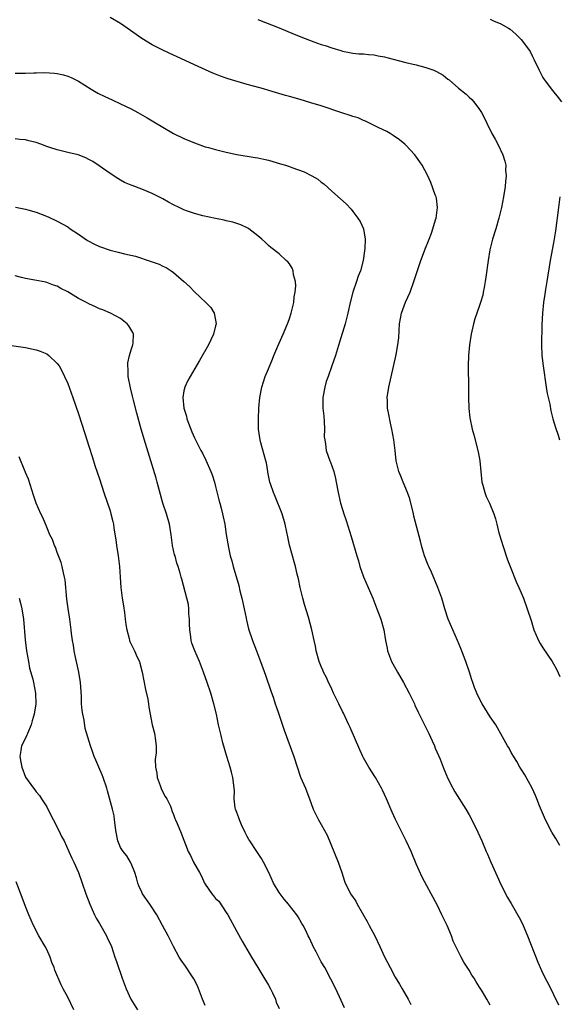
# Model space of a CAD drawing. Units: inches. Extents: x 2625000 to 2628000, y 1461000 to 1464000.
# Drawn here: x 2626832 to 2626934, y 1462368 to 1462555 of the extents above; entities that cross this region are included whole.
import ezdxf

# ---------------------------------------------------------------- set-up
doc = ezdxf.new("R2010")
doc.units = ezdxf.units.IN
doc.header["$MEASUREMENT"] = 0
doc.layers.add('LD26251461_10ft', color=80, linetype='Continuous')

msp = doc.modelspace()

# ---------------------------------------------------------------- linework, layer by layer
at = {"layer": 'LD26251461_10ft'}
for points, elevation in [([(2626934.17, 1462398.17), (2626933.45, 1462399.45), (2626933, 1462400.14), (2626932.68, 1462400.68), (2626931.49, 1462403), (2626930.35, 1462405.65), (2626929.83, 1462407), (2626929.61, 1462407.61), (2626928.98, 1462408.98), (2626927.55, 1462411.55), (2626927, 1462412.41), (2626926.64, 1462413), (2626926.05, 1462414.05), (2626925, 1462415.78), (2626924.57, 1462416.57), (2626924.31, 1462417), (2626923, 1462419.3), (2626922.41, 1462420.41), (2626922.04, 1462421), (2626921, 1462422.55), (2626919.49, 1462425), (2626919, 1462425.94), (2626918.48, 1462427), (2626918.06, 1462428.06), (2626917.71, 1462429), (2626917.53, 1462429.53), (2626917.08, 1462431), (2626916.4, 1462433), (2626915.44, 1462435.44), (2626914.79, 1462437), (2626913.06, 1462441), (2626912.43, 1462443), (2626911.85, 1462445), (2626911.11, 1462447), (2626909.9, 1462449.9), (2626909.36, 1462451), (2626909.27, 1462451.27), (2626909, 1462451.89), (2626908.7, 1462452.7), (2626908.56, 1462453), (2626908.34, 1462453.66), (2626907.97, 1462455), (2626907.81, 1462455.81), (2626906.55, 1462460.55), (2626906.47, 1462461), (2626905.8, 1462463.8), (2626905.36, 1462465), (2626904.51, 1462467), (2626904.1, 1462468.1), (2626903.7, 1462469), (2626903.21, 1462471), (2626903.01, 1462473), (2626902.78, 1462475), (2626902.39, 1462477), (2626902.13, 1462478.13), (2626901.79, 1462479.79), (2626901.58, 1462481), (2626901.53, 1462482.47), (2626901.5, 1462483), (2626901.78, 1462485), (2626903.15, 1462490.85), (2626903.19, 1462491.19), (2626903.53, 1462493), (2626903.69, 1462494.31), (2626903.73, 1462495.73), (2626903.85, 1462497), (2626904.2, 1462499), (2626904.93, 1462501.07), (2626905.82, 1462503), (2626906.56, 1462505), (2626907.14, 1462506.86), (2626907.89, 1462509), (2626908.21, 1462509.79), (2626908.65, 1462511), (2626909.43, 1462513), (2626909.86, 1462514.14), (2626910.15, 1462515), (2626910.66, 1462516.66), (2626910.75, 1462517), (2626911.02, 1462519.02), (2626910.8, 1462520.8), (2626910.74, 1462521), (2626910.56, 1462521.44), (2626909.77, 1462523.77), (2626909.11, 1462525.11), (2626908.11, 1462527), (2626907.68, 1462527.68), (2626906.72, 1462529), (2626905, 1462530.84), (2626904.84, 1462531), (2626903.84, 1462531.84), (2626902.65, 1462532.65), (2626902.04, 1462533), (2626901.4, 1462533.4), (2626899.91, 1462534.09), (2626897.37, 1462535.37), (2626897, 1462535.49), (2626895.97, 1462535.97), (2626895, 1462536.26), (2626894.46, 1462536.46), (2626892.93, 1462536.93), (2626889, 1462538.24), (2626887, 1462538.87), (2626885, 1462539.47), (2626883, 1462540.05), (2626882.25, 1462540.25), (2626879.73, 1462541), (2626877.59, 1462541.59), (2626875.91, 1462542.09), (2626875, 1462542.33), (2626871.39, 1462543.39), (2626871, 1462543.54), (2626869.89, 1462543.89), (2626869, 1462544.27), (2626868.47, 1462544.47), (2626865, 1462546.06), (2626861.6, 1462547.6), (2626861, 1462547.86), (2626859, 1462548.8), (2626857, 1462549.82), (2626855, 1462551.03), (2626852.26, 1462553), (2626851, 1462553.87), (2626849, 1462555.03)], 9680), ([(2626877, 1462554.62), (2626881, 1462553.04), (2626883.85, 1462551.85), (2626885.97, 1462551), (2626887.59, 1462550.41), (2626889, 1462549.92), (2626889.72, 1462549.72), (2626891, 1462549.23), (2626892.74, 1462548.74), (2626893, 1462548.64), (2626894.38, 1462548.38), (2626895, 1462548.25), (2626896.13, 1462548.13), (2626897, 1462548.1), (2626897.97, 1462547.97), (2626899, 1462547.94), (2626899.76, 1462547.76), (2626901, 1462547.57), (2626901.44, 1462547.44), (2626905, 1462546.51), (2626907, 1462546.04), (2626908.34, 1462545.66), (2626909, 1462545.5), (2626910.3, 1462545), (2626910.8, 1462544.8), (2626912.07, 1462544.07), (2626913, 1462543.35), (2626913.21, 1462543.21), (2626915, 1462541.64), (2626916.46, 1462540.46), (2626917, 1462539.94), (2626917.5, 1462539.5), (2626917.91, 1462539), (2626919, 1462537.57), (2626919.35, 1462537), (2626919.92, 1462535.92), (2626920.34, 1462535), (2626921.32, 1462533), (2626921.93, 1462531.93), (2626922.43, 1462531), (2626923.42, 1462529), (2626923.79, 1462527.79), (2626923.94, 1462527), (2626923.93, 1462526.07), (2626924, 1462525), (2626923.92, 1462523.92), (2626923.81, 1462523), (2626923.5, 1462521), (2626923.12, 1462519), (2626922.66, 1462517), (2626922.07, 1462515), (2626921.41, 1462513), (2626920.91, 1462511), (2626920.59, 1462509), (2626920.18, 1462505.82), (2626920.06, 1462505), (2626919.83, 1462503.83), (2626919.7, 1462503), (2626919.58, 1462502.42), (2626919.18, 1462501), (2626919, 1462500.43), (2626918.46, 1462499), (2626918.11, 1462497.89), (2626917.84, 1462497), (2626917.42, 1462495), (2626917.11, 1462493), (2626916.91, 1462491), (2626916.84, 1462489), (2626916.88, 1462484.88), (2626916.87, 1462483), (2626916.95, 1462480.95), (2626917.15, 1462479.15), (2626917.6, 1462477), (2626917.92, 1462475.92), (2626918.72, 1462472.72), (2626919.01, 1462471), (2626919.2, 1462469), (2626919.42, 1462467), (2626919.6, 1462466.4), (2626919.97, 1462465), (2626920.27, 1462464.27), (2626920.85, 1462463), (2626921.67, 1462461), (2626922, 1462460), (2626922.23, 1462459), (2626922.65, 1462457.35), (2626922.76, 1462457), (2626923.37, 1462455), (2626924.28, 1462452.28), (2626924.77, 1462451), (2626925.98, 1462447.98), (2626926.43, 1462447), (2626927.28, 1462445), (2626928.02, 1462443), (2626928.74, 1462440.74), (2626929.27, 1462439), (2626930.14, 1462437), (2626930.44, 1462436.44), (2626931, 1462435.57), (2626932.72, 1462433), (2626933, 1462432.54), (2626933.55, 1462431.55), (2626934.19, 1462430.19)], 9690), ([(2626921, 1462554.67), (2626921.6, 1462554.4), (2626923, 1462553.83), (2626924.47, 1462553), (2626924.79, 1462552.79), (2626925.87, 1462551.87), (2626926.86, 1462550.86), (2626928.24, 1462549), (2626928.55, 1462548.55), (2626929, 1462547.64), (2626929.34, 1462547), (2626930.27, 1462545), (2626931, 1462543.63), (2626931.24, 1462543.24), (2626931.4, 1462543), (2626932.81, 1462541.19), (2626933.87, 1462539.87), (2626934.48, 1462539)], 9700), ([(2626831, 1462544.43), (2626832.47, 1462544.47), (2626833, 1462544.46), (2626834.53, 1462544.53), (2626835, 1462544.52), (2626836.59, 1462544.59), (2626838.49, 1462544.49), (2626839, 1462544.41), (2626840.15, 1462544.15), (2626841, 1462543.87), (2626841.63, 1462543.63), (2626843, 1462542.93), (2626845.43, 1462541.43), (2626846.69, 1462540.69), (2626848.02, 1462540.02), (2626849.38, 1462539.38), (2626851, 1462538.66), (2626853, 1462537.69), (2626854.29, 1462537), (2626856.02, 1462536.02), (2626857.27, 1462535.27), (2626859, 1462534.21), (2626861, 1462533.06), (2626863, 1462532.08), (2626865, 1462531.24), (2626867, 1462530.53), (2626867.63, 1462530.37), (2626869, 1462529.97), (2626871, 1462529.5), (2626873, 1462529.06), (2626876.46, 1462528.46), (2626877, 1462528.4), (2626878.14, 1462528.14), (2626879, 1462527.98), (2626881.31, 1462527.31), (2626882.22, 1462527), (2626883, 1462526.76), (2626883.4, 1462526.6), (2626885.77, 1462525.77), (2626887.23, 1462525), (2626888.35, 1462524.35), (2626889, 1462523.8), (2626889.47, 1462523.47), (2626891, 1462522.09), (2626892.67, 1462520.67), (2626893.69, 1462519.69), (2626894.67, 1462518.67), (2626895, 1462518.28), (2626895.96, 1462517), (2626896.36, 1462516.36), (2626897.02, 1462515), (2626897.31, 1462513), (2626897.26, 1462511.26), (2626897.19, 1462510.81), (2626896.94, 1462508.94), (2626896.41, 1462507), (2626896.01, 1462505.99), (2626895.65, 1462505), (2626894.97, 1462503), (2626894.47, 1462501), (2626894.05, 1462499), (2626893.54, 1462497), (2626892.48, 1462493.52), (2626891.73, 1462491), (2626891.03, 1462489), (2626890.28, 1462487), (2626889.96, 1462486.04), (2626889.65, 1462485), (2626889.31, 1462483), (2626889.33, 1462481), (2626889.46, 1462479.46), (2626889.56, 1462478.44), (2626889.61, 1462477), (2626889.58, 1462475.58), (2626889.65, 1462475), (2626889.81, 1462474.19), (2626889.95, 1462473), (2626890.65, 1462471), (2626890.76, 1462470.76), (2626891.36, 1462469), (2626891.69, 1462467.69), (2626891.84, 1462467), (2626892.21, 1462465), (2626892.64, 1462463), (2626893, 1462461.78), (2626893.25, 1462461), (2626893.7, 1462459.7), (2626894.69, 1462456.69), (2626895.75, 1462453), (2626896.06, 1462452.06), (2626896.33, 1462451), (2626897, 1462449.07), (2626898.77, 1462445), (2626899.56, 1462443), (2626900.26, 1462441), (2626900.84, 1462439), (2626901.2, 1462437), (2626901.5, 1462435.5), (2626901.58, 1462435), (2626902.31, 1462433), (2626902.55, 1462432.55), (2626903.42, 1462431), (2626904.6, 1462429), (2626905.68, 1462427), (2626906.65, 1462425), (2626906.75, 1462424.75), (2626907.38, 1462423.38), (2626908.21, 1462421.79), (2626909.38, 1462419.38), (2626910, 1462418), (2626910.43, 1462417), (2626910.59, 1462416.59), (2626911.51, 1462414.49), (2626912.12, 1462413), (2626912.36, 1462412.36), (2626913, 1462410.84), (2626913.91, 1462409), (2626914.31, 1462408.31), (2626916.4, 1462405), (2626917, 1462403.95), (2626917.52, 1462403), (2626918.69, 1462400.69), (2626919.41, 1462399), (2626920.23, 1462397), (2626920.48, 1462396.48), (2626921.1, 1462395), (2626922.03, 1462393), (2626922.31, 1462392.31), (2626923, 1462390.77), (2626924.27, 1462388.27), (2626925, 1462387.16), (2626926.5, 1462384.5), (2626927, 1462383.53), (2626927.24, 1462383), (2626928.05, 1462381), (2626930.01, 1462376.01), (2626931, 1462373.89), (2626932.48, 1462371), (2626933, 1462369.91), (2626933.97, 1462367.97)], 9670), ([(2626921, 1462367.89), (2626920.37, 1462369), (2626919.46, 1462370.54), (2626919, 1462371.3), (2626918.33, 1462372.33), (2626917.94, 1462373), (2626917.55, 1462373.55), (2626917, 1462374.53), (2626916.02, 1462376.02), (2626915.48, 1462377), (2626915, 1462378.01), (2626914.5, 1462379), (2626914.01, 1462380.01), (2626913.66, 1462381), (2626912.83, 1462383), (2626912.23, 1462384.23), (2626911.87, 1462385), (2626911, 1462386.8), (2626909.83, 1462389), (2626909, 1462390.49), (2626908.12, 1462392.12), (2626907, 1462394.67), (2626906.01, 1462397), (2626905.08, 1462399), (2626903.06, 1462403.06), (2626902.43, 1462404.43), (2626901.34, 1462407), (2626900.62, 1462408.62), (2626900.42, 1462409), (2626899.3, 1462411), (2626898.02, 1462413), (2626897, 1462414.75), (2626896.87, 1462415), (2626896.28, 1462416.28), (2626894.47, 1462420.47), (2626894.22, 1462421), (2626893.85, 1462421.85), (2626893.19, 1462423.19), (2626893, 1462423.56), (2626892.35, 1462425), (2626891.35, 1462427), (2626891, 1462427.74), (2626890.61, 1462428.61), (2626890.4, 1462429), (2626889.98, 1462429.98), (2626889.45, 1462431), (2626889.33, 1462431.33), (2626889, 1462432.06), (2626888.63, 1462433), (2626888.06, 1462435), (2626887.89, 1462435.89), (2626887.64, 1462437), (2626887.22, 1462439), (2626886.57, 1462441.43), (2626885.82, 1462443.82), (2626885.49, 1462445), (2626885.01, 1462447), (2626884.69, 1462448.69), (2626884.47, 1462449.53), (2626884.14, 1462451), (2626883.9, 1462451.9), (2626883.56, 1462453), (2626883.01, 1462455.01), (2626882.65, 1462456.65), (2626882.49, 1462457.51), (2626882.16, 1462459), (2626881.59, 1462461), (2626880.27, 1462464.27), (2626879.93, 1462465), (2626879.37, 1462466.63), (2626879.26, 1462467), (2626878.9, 1462468.9), (2626878.87, 1462469), (2626878.61, 1462470.61), (2626878.52, 1462471), (2626878.18, 1462472.18), (2626877.58, 1462474.42), (2626877.41, 1462475), (2626877.35, 1462475.35), (2626877.14, 1462477), (2626877.12, 1462479), (2626877.2, 1462481), (2626877.36, 1462483), (2626877.73, 1462485), (2626878.39, 1462487), (2626879, 1462488.43), (2626879.74, 1462490.26), (2626880.02, 1462491), (2626880.75, 1462492.75), (2626881.56, 1462494.44), (2626881.78, 1462495), (2626882.63, 1462497), (2626882.72, 1462497.28), (2626883, 1462498.01), (2626883.33, 1462499), (2626883.8, 1462501), (2626883.89, 1462502.11), (2626884.07, 1462503), (2626884.19, 1462504.19), (2626884.11, 1462505), (2626883.76, 1462506.24), (2626883.69, 1462507), (2626883.5, 1462507.5), (2626883, 1462508.31), (2626882.69, 1462508.69), (2626882.36, 1462509), (2626881, 1462510.24), (2626879.44, 1462511.44), (2626879, 1462511.83), (2626878.41, 1462512.41), (2626877.77, 1462513), (2626877, 1462513.65), (2626875.28, 1462515), (2626875.11, 1462515.11), (2626873.74, 1462515.74), (2626872.23, 1462516.23), (2626871, 1462516.49), (2626870.62, 1462516.62), (2626869, 1462516.92), (2626866.57, 1462517.43), (2626865, 1462517.87), (2626863.66, 1462518.34), (2626863, 1462518.59), (2626862.1, 1462519), (2626861, 1462519.53), (2626860.04, 1462520.04), (2626859, 1462520.63), (2626858.75, 1462520.75), (2626857, 1462521.68), (2626855, 1462522.51), (2626853.16, 1462523.16), (2626853, 1462523.25), (2626851.75, 1462523.75), (2626851, 1462524.2), (2626850.48, 1462524.48), (2626849, 1462525.47), (2626846.93, 1462526.93), (2626845.71, 1462527.71), (2626845, 1462528.08), (2626844.42, 1462528.42), (2626842.98, 1462528.98), (2626841, 1462529.46), (2626839, 1462529.91), (2626837.61, 1462530.39), (2626837, 1462530.58), (2626835.87, 1462531), (2626835, 1462531.34), (2626833.64, 1462531.64), (2626833, 1462531.81), (2626831.88, 1462531.88), (2626831, 1462531.99)], 9660), ([(2626934.22, 1462521), (2626933.91, 1462519), (2626933.38, 1462514.62), (2626933, 1462512.3), (2626932.38, 1462509), (2626931.75, 1462505), (2626931.5, 1462503.5), (2626931.38, 1462502.62), (2626931.11, 1462501), (2626930.88, 1462499), (2626930.76, 1462496.76), (2626930.73, 1462493), (2626930.8, 1462491), (2626931.03, 1462489), (2626931.61, 1462485), (2626931.8, 1462483.8), (2626932.27, 1462481.73), (2626932.51, 1462480.51), (2626932.88, 1462479), (2626933.35, 1462477.35), (2626933.86, 1462475.86), (2626934.16, 1462475)], 9700), ([(2626831.07, 1462519.07), (2626833, 1462518.72), (2626833.42, 1462518.58), (2626835, 1462518.12), (2626837.25, 1462517.25), (2626839, 1462516.44), (2626841, 1462515.33), (2626841.46, 1462515), (2626843, 1462513.96), (2626844.73, 1462512.73), (2626846.05, 1462512.05), (2626847, 1462511.62), (2626849, 1462510.94), (2626850.56, 1462510.56), (2626851.76, 1462510.24), (2626853.79, 1462509.79), (2626856.8, 1462508.8), (2626857, 1462508.72), (2626858.27, 1462508.27), (2626859, 1462507.9), (2626859.62, 1462507.62), (2626860.59, 1462507), (2626861, 1462506.71), (2626863, 1462505.01), (2626864.06, 1462504.06), (2626865, 1462503.06), (2626867.15, 1462501), (2626868.08, 1462500.08), (2626868.74, 1462499), (2626869, 1462497.69), (2626869.12, 1462497), (2626869, 1462496.58), (2626868.61, 1462495), (2626868.07, 1462493.93), (2626867.64, 1462493), (2626865.96, 1462490.04), (2626864.16, 1462487), (2626863.74, 1462486.26), (2626863.16, 1462485), (2626863, 1462484.28), (2626862.78, 1462483), (2626862.99, 1462481), (2626863.47, 1462479.47), (2626863.57, 1462479), (2626864.51, 1462476.51), (2626865, 1462475.38), (2626865.13, 1462475.13), (2626866.22, 1462473), (2626866.48, 1462472.48), (2626867.17, 1462471.17), (2626868.09, 1462469), (2626868.34, 1462468.34), (2626868.77, 1462467), (2626869, 1462466.16), (2626869.63, 1462463.63), (2626869.8, 1462463), (2626870.02, 1462462.02), (2626870.32, 1462461), (2626870.42, 1462460.42), (2626870.73, 1462459), (2626871, 1462457.07), (2626871.42, 1462454.58), (2626871.78, 1462453), (2626872.06, 1462452.06), (2626872.32, 1462451), (2626873.39, 1462447.39), (2626873.6, 1462446.4), (2626873.97, 1462445), (2626874.41, 1462443), (2626874.76, 1462441.24), (2626874.82, 1462440.82), (2626875.21, 1462439.21), (2626875.96, 1462437), (2626876.73, 1462435), (2626877.47, 1462433), (2626878.41, 1462430.41), (2626879.44, 1462427.44), (2626879.94, 1462426.06), (2626880.3, 1462425), (2626880.46, 1462424.46), (2626880.97, 1462423), (2626881.97, 1462419.97), (2626883.82, 1462415), (2626885.09, 1462411.09), (2626885.99, 1462409), (2626886.28, 1462408.28), (2626886.79, 1462407), (2626887.5, 1462405), (2626888, 1462404), (2626888.46, 1462403), (2626889, 1462402.1), (2626890.1, 1462400.1), (2626892.19, 1462395), (2626892.9, 1462393), (2626893.4, 1462391.4), (2626893.56, 1462391), (2626894.04, 1462390.04), (2626894.56, 1462389), (2626894.76, 1462388.76), (2626895.57, 1462387.57), (2626895.82, 1462387), (2626897.72, 1462383.72), (2626898.07, 1462383), (2626899.12, 1462381), (2626900.11, 1462379), (2626901, 1462377.07), (2626902.03, 1462375), (2626903, 1462373.2), (2626903.85, 1462371.85), (2626904.35, 1462371), (2626905.47, 1462369), (2626905.99, 1462367.99)], 9650), ([(2626893.42, 1462367.42), (2626892.8, 1462368.8), (2626891.75, 1462371), (2626890.82, 1462372.82), (2626889.65, 1462375), (2626889, 1462376.13), (2626888.02, 1462377.98), (2626887.5, 1462379), (2626887.35, 1462379.35), (2626887, 1462380.01), (2626886.69, 1462380.69), (2626886.52, 1462381), (2626886.05, 1462382.05), (2626885.55, 1462383), (2626885.34, 1462383.34), (2626884.62, 1462384.62), (2626884.4, 1462385), (2626883, 1462386.75), (2626882.82, 1462387), (2626881.98, 1462387.98), (2626881, 1462389.22), (2626879.98, 1462391), (2626879.08, 1462393), (2626878.08, 1462395), (2626877.71, 1462395.71), (2626876.78, 1462397), (2626875.47, 1462399), (2626875.31, 1462399.31), (2626875, 1462399.84), (2626874.6, 1462400.6), (2626873.92, 1462402.08), (2626873.52, 1462403), (2626873.41, 1462403.41), (2626873, 1462404.38), (2626872.77, 1462405), (2626872.72, 1462405.28), (2626872.52, 1462407), (2626872.54, 1462408.54), (2626872.51, 1462409), (2626872.42, 1462409.58), (2626872.26, 1462411), (2626872.01, 1462412.01), (2626871.72, 1462413), (2626871.11, 1462415), (2626870.38, 1462417.62), (2626870.04, 1462419), (2626869.57, 1462421), (2626869.14, 1462423), (2626868.68, 1462425), (2626868.1, 1462427), (2626867.41, 1462429), (2626866.7, 1462431), (2626865.94, 1462433), (2626865.05, 1462435.05), (2626864.5, 1462436.5), (2626864.34, 1462437), (2626864.3, 1462437.7), (2626864.09, 1462439), (2626864.05, 1462440.05), (2626864.06, 1462441), (2626863.95, 1462442.05), (2626863.91, 1462443), (2626863.83, 1462443.83), (2626863.54, 1462445), (2626862.59, 1462448.59), (2626862.46, 1462449), (2626862.27, 1462449.73), (2626861.89, 1462451), (2626861.65, 1462451.65), (2626861.3, 1462453), (2626861.23, 1462453.23), (2626860.85, 1462455), (2626860.57, 1462457), (2626860.23, 1462459), (2626859.66, 1462461), (2626859, 1462463), (2626857.92, 1462467), (2626857.71, 1462467.71), (2626855.69, 1462474.31), (2626854.91, 1462477), (2626854.07, 1462480.07), (2626853.46, 1462482.54), (2626853.26, 1462483.26), (2626852.87, 1462484.87), (2626852.45, 1462487), (2626852.41, 1462488.41), (2626852.35, 1462489), (2626852.39, 1462489.61), (2626852.69, 1462491), (2626853, 1462492.04), (2626853.32, 1462493), (2626853.37, 1462493.37), (2626853.45, 1462495), (2626853.31, 1462495.31), (2626852.58, 1462496.58), (2626852.23, 1462497), (2626851, 1462497.98), (2626849.11, 1462499), (2626847.6, 1462499.6), (2626847, 1462499.82), (2626846.21, 1462500.21), (2626845, 1462500.73), (2626844.56, 1462501), (2626843, 1462501.8), (2626841, 1462503.01), (2626839.67, 1462503.67), (2626839, 1462504.08), (2626838.31, 1462504.31), (2626837, 1462504.82), (2626836.85, 1462504.85), (2626836.15, 1462505), (2626834.74, 1462505.26), (2626833, 1462505.54), (2626832.24, 1462505.76), (2626831, 1462506.06)], 9640), ([(2626829, 1462493.06), (2626833, 1462492.46), (2626835, 1462492.05), (2626835.77, 1462491.77), (2626837, 1462491.26), (2626837.41, 1462491), (2626839, 1462489.44), (2626839.33, 1462489), (2626839.95, 1462487.95), (2626840.4, 1462487), (2626841, 1462485.68), (2626841.96, 1462483), (2626843, 1462479.92), (2626844.19, 1462476.19), (2626845, 1462473.78), (2626845.65, 1462471.65), (2626846.14, 1462470.14), (2626847, 1462467.61), (2626847.82, 1462465), (2626849, 1462461.54), (2626849.17, 1462461), (2626849.53, 1462459.53), (2626849.64, 1462459), (2626849.73, 1462458.27), (2626850.07, 1462456.07), (2626850.2, 1462455), (2626850.53, 1462453), (2626850.8, 1462451), (2626850.94, 1462449), (2626851.04, 1462447), (2626851.31, 1462445), (2626851.57, 1462443.57), (2626851.71, 1462442.29), (2626851.88, 1462441), (2626851.99, 1462439.99), (2626852.15, 1462439), (2626852.61, 1462437.39), (2626852.69, 1462437), (2626852.77, 1462436.77), (2626853.64, 1462435), (2626854.16, 1462433.84), (2626854.55, 1462433), (2626854.66, 1462432.66), (2626855.1, 1462431), (2626855.71, 1462427.71), (2626856.14, 1462425.86), (2626856.29, 1462425), (2626856.36, 1462424.36), (2626856.97, 1462421), (2626857.44, 1462419.44), (2626857.51, 1462419), (2626857.52, 1462418.48), (2626857.75, 1462417), (2626857.73, 1462415.73), (2626857.57, 1462414.43), (2626857.58, 1462413), (2626857.83, 1462411.83), (2626857.93, 1462411), (2626858.5, 1462409.5), (2626858.76, 1462408.76), (2626859.45, 1462407.45), (2626859.73, 1462407), (2626860.42, 1462405.58), (2626860.66, 1462405), (2626860.72, 1462404.72), (2626861, 1462404), (2626861.26, 1462403.26), (2626861.4, 1462403), (2626861.72, 1462402.28), (2626862.46, 1462400.46), (2626863.79, 1462397), (2626864.24, 1462396.24), (2626864.82, 1462395), (2626865.97, 1462393), (2626866.35, 1462392.35), (2626866.9, 1462391), (2626867, 1462390.83), (2626868.25, 1462389), (2626868.62, 1462388.62), (2626869, 1462388.12), (2626869.59, 1462387.59), (2626871, 1462385.48), (2626871.29, 1462385), (2626873, 1462381.87), (2626874.04, 1462380.05), (2626875.76, 1462377), (2626876.99, 1462375), (2626877.77, 1462373.77), (2626879, 1462371.69), (2626879.38, 1462371), (2626879.75, 1462370.25), (2626880.34, 1462369), (2626880.48, 1462368.48), (2626881, 1462367.27)], 9630), ([(2626867, 1462367.85), (2626866.51, 1462369), (2626865.54, 1462371.54), (2626864.88, 1462372.88), (2626864.35, 1462373.65), (2626863.29, 1462375.29), (2626862.44, 1462376.44), (2626862.07, 1462377), (2626861, 1462378.98), (2626860.02, 1462381), (2626858.95, 1462383), (2626857.85, 1462385), (2626856.52, 1462387), (2626855.89, 1462387.89), (2626855.16, 1462389), (2626855, 1462389.32), (2626854.48, 1462390.48), (2626854.28, 1462391), (2626854.01, 1462392.01), (2626853.66, 1462393), (2626853, 1462394.73), (2626852.87, 1462395), (2626852.19, 1462396.19), (2626851.48, 1462397), (2626851, 1462397.77), (2626850.47, 1462399), (2626850.09, 1462401), (2626849.95, 1462402.05), (2626849.85, 1462403), (2626849.75, 1462403.75), (2626849.45, 1462405), (2626848.53, 1462408.53), (2626848.39, 1462409), (2626847.7, 1462411), (2626847.5, 1462411.5), (2626846.86, 1462413), (2626846.32, 1462414.32), (2626846.01, 1462415), (2626845.76, 1462415.76), (2626845.31, 1462417), (2626844.3, 1462420.3), (2626844.11, 1462421.89), (2626843.86, 1462423), (2626843.74, 1462423.74), (2626843.62, 1462425), (2626843.56, 1462426.44), (2626843.4, 1462429), (2626843.06, 1462431), (2626842.7, 1462432.7), (2626842.51, 1462433.49), (2626842.21, 1462435), (2626842.07, 1462436.07), (2626841.87, 1462437), (2626841.7, 1462438.3), (2626841.64, 1462439), (2626841.4, 1462441), (2626841.06, 1462443.06), (2626840.83, 1462444.83), (2626840.47, 1462448.47), (2626840.38, 1462449), (2626840.18, 1462449.82), (2626839.95, 1462451), (2626839.76, 1462451.76), (2626839, 1462453.68), (2626838.64, 1462454.64), (2626838.45, 1462455), (2626838.11, 1462456.11), (2626837.62, 1462457), (2626837, 1462458.42), (2626836.29, 1462460.29), (2626835.91, 1462461), (2626835, 1462463.02), (2626834.5, 1462464.5), (2626833.52, 1462467.52), (2626833, 1462468.79), (2626832.93, 1462469), (2626832.86, 1462469.14), (2626831.76, 1462471.76)], 9620), ([(2626831.79, 1462445), (2626832.04, 1462444.04), (2626832.28, 1462443), (2626832.6, 1462441), (2626832.92, 1462437.08), (2626833.17, 1462435), (2626833.52, 1462433), (2626833.77, 1462431.77), (2626834.34, 1462429.66), (2626834.5, 1462429), (2626834.88, 1462427), (2626834.93, 1462425), (2626834.64, 1462423), (2626834.25, 1462421.75), (2626834.06, 1462421), (2626833.36, 1462419.36), (2626833.17, 1462418.83), (2626832.25, 1462417), (2626832.11, 1462416.11), (2626831.89, 1462415), (2626832.07, 1462413.93), (2626832.26, 1462413), (2626833, 1462411.06), (2626834.5, 1462409), (2626834.73, 1462408.72), (2626835, 1462408.31), (2626835.61, 1462407.61), (2626836.02, 1462407), (2626837, 1462405.48), (2626837.18, 1462405.18), (2626839.28, 1462401), (2626839.83, 1462399.83), (2626840.28, 1462399), (2626841.22, 1462397), (2626841.76, 1462395.76), (2626842.12, 1462395), (2626843, 1462393), (2626843.72, 1462391), (2626844.39, 1462389), (2626845.14, 1462387), (2626846.06, 1462385), (2626846.37, 1462384.37), (2626847, 1462383.34), (2626848.32, 1462381), (2626848.53, 1462380.53), (2626849, 1462379.57), (2626849.25, 1462379), (2626849.93, 1462377), (2626850.19, 1462376.19), (2626851.29, 1462373), (2626852.06, 1462371), (2626852.93, 1462369), (2626854.19, 1462367)], 9610), ([(2626842.16, 1462367), (2626841, 1462369.38), (2626840.14, 1462371), (2626839.73, 1462371.73), (2626838.54, 1462374.54), (2626838.41, 1462375), (2626838, 1462376), (2626837.67, 1462377), (2626837, 1462378.43), (2626836.69, 1462379), (2626835.5, 1462381), (2626834.48, 1462383), (2626833.64, 1462385), (2626833, 1462386.58), (2626832.32, 1462388.32), (2626831.23, 1462391.23)], 9600)]:
    msp.add_lwpolyline(points, dxfattribs=dict(at, elevation=elevation))

doc.saveas('drawing.dxf')
